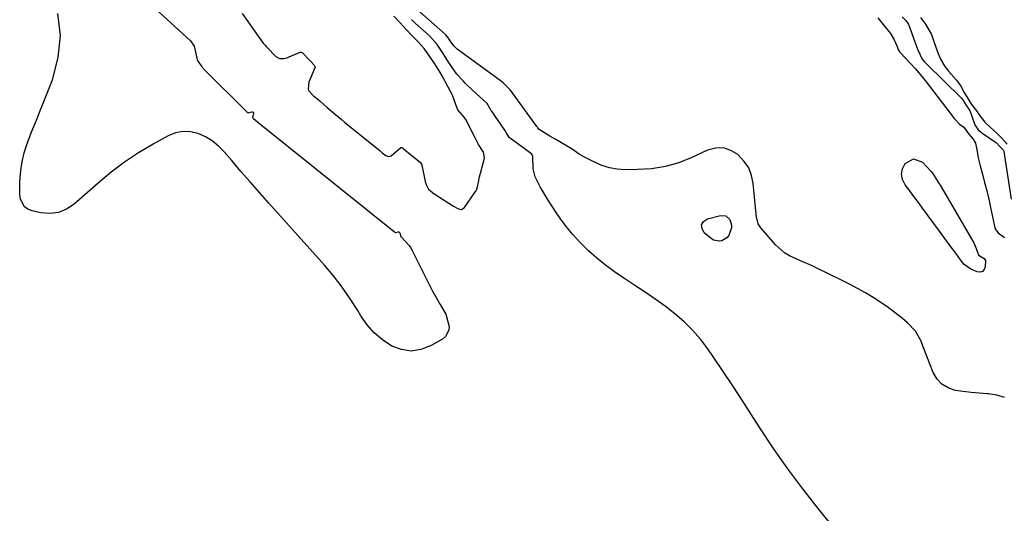
# Model space of a CAD drawing. Units: inches. Extents: x 1873098 to 1879882, y 431967 to 438069.
# Drawn here: x 1876844 to 1877228, y 433575 to 433768 of the extents above; entities that cross this region are included whole.
import ezdxf

# ---------------------------------------------------------------- set-up
doc = ezdxf.new("R2010")
doc.units = ezdxf.units.IN
doc.header["$MEASUREMENT"] = 0
for name, color, linetype in [('1', 7, 'Continuous'), ('7', 7, 'Continuous'), ('8', 7, 'Continuous')]:
    doc.layers.add(name, color=color, linetype=linetype)

msp = doc.modelspace()

# ---------------------------------------------------------------- linework, layer by layer
at = {"layer": '1', "color": 18}
for points in [[(1876930.54, 433769.95, 1626), (1876932.73, 433766.83, 1626), (1876934.61, 433764.16, 1626), (1876936.8, 433761.03, 1626)], [(1876936.8, 433761.03, 1626), (1876938.75, 433758.4, 1626), (1876939.48, 433757.53, 1626), (1876939.86, 433757.12, 1626), (1876940.24, 433756.71, 1626), (1876943.61, 433753.21, 1626), (1876945.08, 433752.37, 1626), (1876946.83, 433752.33, 1626), (1876947.4, 433752.47, 1626), (1876947.96, 433752.66, 1626), (1876953.17, 433754.8, 1626), (1876953.56, 433754.86, 1626), (1876953.93, 433754.72, 1626), (1876957.26, 433751.27, 1626), (1876958.6, 433749.81, 1626), (1876958.94, 433749.26, 1626), (1876958.97, 433748.87, 1626), (1876958.92, 433748.67, 1626), (1876956.56, 433743.17, 1626), (1876956.3, 433740.34, 1626), (1876956.47, 433739.86, 1626), (1876958.3, 433737.95, 1626), (1876960.79, 433735.79, 1626), (1876963.69, 433733.29, 1626), (1876966.18, 433731.13, 1626), (1876969.12, 433728.62, 1626), (1876970.42, 433727.56, 1626), (1876984.4, 433716.26, 1626), (1876985.23, 433715.58, 1626), (1876986.6, 433714.5, 1626), (1876987.65, 433714.15, 1626), (1876988.7, 433714.39, 1626), (1876992.44, 433717.59, 1626), (1876992.6, 433717.64, 1626), (1876992.93, 433717.58, 1626), (1876993.41, 433717.28, 1626), (1876996.87, 433714.35, 1626), (1876999.97, 433711.85, 1626), (1877000.56, 433711.12, 1626), (1877000.71, 433710.68, 1626), (1877001.98, 433704.33, 1626), (1877002.32, 433703.11, 1626), (1877003.22, 433701.33, 1626), (1877005.63, 433699.38, 1626), (1877006.07, 433699.1, 1626), (1877012.97, 433694.7, 1626), (1877013.26, 433694.52, 1626), (1877014.14, 433694.04, 1626), (1877015.33, 433693.52, 1626), (1877016.17, 433693.45, 1626), (1877017.15, 433693.99, 1626), (1877017.34, 433694.21, 1626), (1877021.64, 433700.39, 1626), (1877021.84, 433700.71, 1626), (1877022.31, 433701.72, 1626), (1877022.77, 433704.02, 1626), (1877023.24, 433706.19, 1626), (1877024.93, 433712.4, 1626), (1877025.11, 433713.55, 1626), (1877024.69, 433715.81, 1626), (1877022.78, 433718.74, 1626), (1877021.47, 433721.38, 1626), (1877019.79, 433724.62, 1626), (1877018.11, 433728.1, 1626), (1877017.15, 433729.44, 1626), (1877014.7, 433732.38, 1626), (1877014.02, 433733.96, 1626), (1877012.64, 433738.08, 1626), (1877010.84, 433741.38, 1626), (1877008.62, 433745.54, 1626), (1877007.68, 433747.18, 1626), (1877005.7, 433750.26, 1626), (1877003.69, 433753.27, 1626), (1877001.59, 433756.22, 1626), (1876999.26, 433758.9, 1626), (1876996.95, 433761.22, 1626), (1876994.53, 433763.73, 1626), (1876992.14, 433766.36, 1626), (1876989.7, 433768.94, 1626)], [(1877188.16, 433768.65, 1628), (1877189.58, 433767.16, 1628), (1877190.24, 433766.34, 1628), (1877190.64, 433765.62, 1628), (1877190.91, 433765.02, 1628), (1877191.03, 433764.71, 1628), (1877192.64, 433760.26, 1628), (1877194.12, 433756.04, 1628), (1877196.02, 433752.11, 1628), (1877196.76, 433751.24, 1628), (1877197.08, 433750.9, 1628), (1877197.41, 433750.57, 1628), (1877211.4, 433736.91, 1628), (1877211.94, 433736.22, 1628), (1877213.01, 433734.32, 1628), (1877214.25, 433732.58, 1628), (1877214.49, 433732.16, 1628), (1877214.55, 433732.01, 1628), (1877216.44, 433726.86, 1628), (1877216.59, 433726.49, 1628), (1877217.84, 433724.53, 1628), (1877218.71, 433723.8, 1628), (1877219.02, 433723.58, 1628), (1877219.33, 433723.36, 1628), (1877224.28, 433720, 1628), (1877224.96, 433719.45, 1628), (1877226.32, 433718.03, 1628), (1877227.6, 433716.69, 1628), (1877227.92, 433716.15, 1628), (1877227.94, 433716.04, 1628), (1877230.7, 433697.48, 1628)], [(1877195.34, 433768.34, 1626), (1877197.33, 433765.77, 1626), (1877199.63, 433761.73, 1626), (1877200.62, 433759.02, 1626), (1877202.03, 433755.03, 1626), (1877203.18, 433752.17, 1626), (1877204.86, 433749.2, 1626), (1877205.87, 433747.9, 1626), (1877206.32, 433747.36, 1626), (1877209.38, 433743.94, 1626), (1877211.07, 433741.56, 1626), (1877212.45, 433739.1, 1626), (1877213.8, 433736.68, 1626), (1877215.22, 433734.46, 1626), (1877217.25, 433731.97, 1626), (1877218.66, 433729.89, 1626), (1877220.5, 433727.47, 1626), (1877222.69, 433725.39, 1626), (1877225.04, 433723.3, 1626), (1877226.95, 433721.35, 1626), (1877229.24, 433718.95, 1626)]]:
    msp.add_polyline3d(points, dxfattribs=at)
at = {"layer": '7', "color": 18}
for points in [[(1876860.22, 433805.26, 1628), (1876910.29, 433759.24, 1628), (1876911.82, 433757.24, 1628), (1876912.87, 433752.49, 1628), (1876913, 433751.78, 1628), (1876913.35, 433751.21, 1628), (1876914.79, 433749.15, 1628)], [(1876914.79, 433749.15, 1628), (1876915.14, 433748.69, 1628), (1876915.34, 433748.47, 1628), (1876915.41, 433748.39, 1628), (1876932.63, 433731.32, 1628), (1876932.71, 433731.26, 1628), (1876932.79, 433731.22, 1628), (1876932.99, 433731.2, 1628), (1876933.29, 433731.27, 1628), (1876934.28, 433731.6, 1628), (1876934.61, 433731.58, 1628), (1876934.86, 433731.47, 1628), (1876934.97, 433731.22, 1628), (1876935, 433730.89, 1628), (1876934.65, 433729.87, 1628), (1876934.56, 433729.39, 1628), (1876934.58, 433729.32, 1628), (1876934.66, 433729.19, 1628), (1876934.91, 433728.98, 1628), (1876935.71, 433728.28, 1628), (1876936.46, 433727.64, 1628), (1876936.65, 433727.48, 1628), (1876990.04, 433684.62, 1628), (1876990.16, 433684.53, 1628), (1876990.3, 433684.42, 1628), (1876990.38, 433684.37, 1628), (1876990.48, 433684.36, 1628), (1876991.48, 433684.68, 1628), (1876991.72, 433684.64, 1628), (1876992.04, 433684.26, 1628), (1876992.49, 433682.81, 1628), (1876992.53, 433682.72, 1628), (1876992.54, 433682.68, 1628), (1876995.7, 433679.37, 1628), (1876996.27, 433678.5, 1628), (1876996.79, 433677.59, 1628), (1877004.76, 433661.73, 1628), (1877005.71, 433659.9, 1628), (1877007.77, 433656.31, 1628), (1877010.08, 433652.45, 1628), (1877011.35, 433647.75, 1628), (1877011.18, 433646.23, 1628), (1877009.84, 433643.73, 1628), (1877008.67, 433642.76, 1628), (1877004.04, 433640.12, 1628), (1877000.27, 433638.71, 1628), (1876996.49, 433638.1, 1628), (1876992.71, 433638.69, 1628), (1876988.93, 433640.06, 1628), (1876985.32, 433642.48, 1628), (1876982.08, 433645.18, 1628), (1876979.3, 433648.37, 1628), (1876976.84, 433651.88, 1628), (1876975.65, 433653.89, 1628), (1876972.71, 433658.56, 1628), (1876969.6, 433663.1, 1628), (1876966.22, 433667.44, 1628), (1876962.66, 433671.66, 1628), (1876940.94, 433695.9, 1628), (1876937.29, 433700.01, 1628), (1876933.65, 433704.14, 1628), (1876930.04, 433708.29, 1628), (1876926.46, 433712.47, 1628), (1876923.48, 433715.96, 1628), (1876921.25, 433718.19, 1628), (1876918.84, 433720.16, 1628), (1876916.16, 433721.74, 1628), (1876913.29, 433723.06, 1628), (1876910.31, 433723.72, 1628), (1876907.38, 433723.88, 1628), (1876904.5, 433723.28, 1628), (1876901.65, 433722.16, 1628), (1876895.72, 433718.87, 1628), (1876890.06, 433715.49, 1628), (1876884.58, 433711.88, 1628), (1876879.34, 433707.92, 1628), (1876874.26, 433703.72, 1628), (1876864.98, 433695.53, 1628), (1876861.99, 433693.58, 1628), (1876858.83, 433692.25, 1628), (1876855.42, 433691.86, 1628), (1876851.86, 433692.1, 1628), (1876848.48, 433692.83, 1628), (1876846.78, 433693.57, 1628), (1876845.39, 433694.59, 1628), (1876843.88, 433697.81, 1628), (1876843.68, 433699.86, 1628), (1876843.66, 433703.97, 1628), (1876843.83, 433706.02, 1628), (1876844.28, 433709.68, 1628), (1876844.76, 433712.64, 1628), (1876845.4, 433715.55, 1628), (1876846.27, 433718.4, 1628), (1876847.3, 433721.21, 1628), (1876848.44, 433723.99, 1628), (1876849.58, 433726.77, 1628), (1876850.7, 433729.56, 1628), (1876851.82, 433732.35, 1628), (1876856.47, 433744.07, 1628), (1876858.74, 433752.7, 1628), (1876859.65, 433761.32, 1628), (1876858.5, 433769.91, 1628)], [(1877166.45, 433562.98, 1628), (1877155.39, 433576.58, 1628), (1877149.39, 433584.24, 1628), (1877143.56, 433592.04, 1628), (1877138.01, 433600.03, 1628), (1877132.64, 433608.15, 1628), (1877129.41, 433613.22, 1628), (1877125.76, 433618.88, 1628), (1877122.07, 433624.52, 1628), (1877118.32, 433630.12, 1628), (1877114.53, 433635.7, 1628), (1877112.29, 433638.95, 1628), (1877109.43, 433642.73, 1628), (1877106.36, 433646.31, 1628), (1877102.98, 433649.6, 1628), (1877099.39, 433652.7, 1628), (1877095.6, 433655.59, 1628), (1877091.76, 433658.41, 1628), (1877087.84, 433661.12, 1628), (1877083.86, 433663.75, 1628), (1877079.51, 433666.55, 1628), (1877075.88, 433669.02, 1628), (1877072.36, 433671.61, 1628), (1877068.98, 433674.39, 1628), (1877065.7, 433677.3, 1628), (1877065.33, 433677.65, 1628), (1877062.41, 433680.57, 1628), (1877059.62, 433683.59, 1628), (1877057.03, 433686.79, 1628), (1877054.56, 433690.1, 1628), (1877053.32, 433691.89, 1628), (1877051.62, 433694.42, 1628), (1877049.97, 433696.98, 1628), (1877048.4, 433699.59, 1628), (1877046.88, 433702.23, 1628), (1877044.88, 433706.1, 1628), (1877044.07, 433709.3, 1628), (1877043.96, 433714.15, 1628), (1877043.62, 433714.98, 1628), (1877043.14, 433715.45, 1628), (1877035.65, 433720.82, 1628), (1877035.35, 433721.05, 1628), (1877034.81, 433721.57, 1628), (1877033.6, 433723.43, 1628), (1877033.03, 433724.36, 1628), (1877027.85, 433731.88, 1628), (1877027.66, 433732.16, 1628), (1877027.33, 433732.73, 1628), (1877026.16, 433734.76, 1628), (1877023.34, 433737.34, 1628), (1877020.52, 433739.92, 1628), (1877017.77, 433742.57, 1628), (1877016.74, 433743.59, 1628), (1877014.32, 433746.29, 1628), (1877012.21, 433749.24, 1628), (1877010.48, 433751.99, 1628), (1877009.29, 433753.96, 1628), (1877006.63, 433757.89, 1628), (1877003.66, 433761.16, 1628), (1876998.09, 433766.19, 1628), (1876997.6, 433766.65, 1628), (1876996.66, 433767.6, 1628)], [(1877218.67, 433675.11, 1632), (1877220.19, 433674.28, 1632), (1877220.52, 433673.9, 1632), (1877220.69, 433673.42, 1632), (1877220.61, 433671, 1632), (1877220.17, 433669.95, 1632), (1877219.54, 433669.22, 1632), (1877218.61, 433668.95, 1632), (1877217.48, 433668.99, 1632), (1877214.94, 433670.08, 1632), (1877212.45, 433671.96, 1632), (1877211.4, 433673.16, 1632), (1877209.09, 433676.32, 1632), (1877206.97, 433679.21, 1632), (1877204.85, 433682.1, 1632), (1877202.73, 433684.99, 1632), (1877200.61, 433687.88, 1632), (1877196.19, 433693.9, 1632), (1877194.94, 433695.59, 1632), (1877192.42, 433698.96, 1632), (1877191.15, 433700.64, 1632), (1877189.34, 433703.03, 1632), (1877188.35, 433705.12, 1632), (1877187.92, 433707.22, 1632), (1877188.34, 433709.32, 1632), (1877189.31, 433711.42, 1632), (1877192.61, 433713.19, 1632), (1877196.09, 433711.82, 1632), (1877199.46, 433708.29, 1632), (1877200.09, 433707.57, 1632), (1877202.68, 433703.4, 1632), (1877202.98, 433702.88, 1632), (1877216.19, 433680.31, 1632), (1877217.15, 433678.22, 1632), (1877217.84, 433675.94, 1632), (1877217.87, 433675.86, 1632), (1877217.9, 433675.8, 1632), (1877218.67, 433675.11, 1632)]]:
    msp.add_polyline3d(points, dxfattribs=at)
at = {"layer": '8', "color": 18}
for points in [[(1877228.2, 433619.99, 1630), (1877225.14, 433620.9, 1630), (1877221.89, 433621.39, 1630), (1877221.42, 433621.41, 1630), (1877218.27, 433621.6, 1630), (1877215.13, 433621.88, 1630), (1877212, 433622.27, 1630), (1877208.89, 433622.75, 1630), (1877206.11, 433623.7, 1630), (1877203.71, 433625.11, 1630), (1877201.84, 433627.18, 1630), (1877200.35, 433629.7, 1630), (1877198.9, 433633.36, 1630), (1877198.06, 433635.51, 1630), (1877196.39, 433639.8, 1630), (1877195.56, 433641.96, 1630), (1877193.42, 433645.91, 1630), (1877190.34, 433649.18, 1630), (1877188.28, 433650.86, 1630), (1877185.52, 433653.03, 1630), (1877182.7, 433655.12, 1630), (1877179.8, 433657.09, 1630), (1877176.84, 433658.99, 1630), (1877173.82, 433660.79, 1630), (1877170.76, 433662.52, 1630), (1877167.66, 433664.17, 1630), (1877164.53, 433665.77, 1630), (1877154.92, 433670.48, 1630), (1877152.79, 433671.49, 1630), (1877148.47, 433673.4, 1630), (1877144.19, 433675.31, 1630), (1877142.22, 433676.5, 1630), (1877138.78, 433679.6, 1630), (1877132.97, 433686.22, 1630), (1877131.96, 433687.79, 1630), (1877131.32, 433690.53, 1630), (1877130.95, 433694.2, 1630), (1877130.58, 433698.28, 1630), (1877130.45, 433699.63, 1630), (1877130.06, 433703.56, 1630), (1877129.38, 433706.69, 1630), (1877128.28, 433709.61, 1630), (1877126.54, 433712.2, 1630), (1877124.05, 433714.84, 1630), (1877121.27, 433716.48, 1630), (1877118.4, 433717.42, 1630), (1877115.37, 433717.31, 1630), (1877112.25, 433716.51, 1630), (1877106.1, 433713.66, 1630), (1877100.96, 433711.68, 1630), (1877095.73, 433710.16, 1630), (1877090.34, 433709.33, 1630), (1877084.85, 433708.95, 1630), (1877080.03, 433708.94, 1630), (1877076.93, 433709.16, 1630), (1877073.9, 433709.66, 1630), (1877070.97, 433710.6, 1630), (1877068.11, 433711.83, 1630), (1877063.93, 433713.99, 1630), (1877062.03, 433715.06, 1630), (1877059.32, 433716.89, 1630), (1877056.55, 433718.63, 1630), (1877053.26, 433720.54, 1630), (1877050.69, 433722.08, 1630), (1877046.5, 433724.63, 1630), (1877045.96, 433725.26, 1630), (1877045.76, 433725.61, 1630), (1877045.61, 433725.83, 1630), (1877035.24, 433739.97, 1630), (1877035.17, 433740.07, 1630), (1877032.36, 433742.92, 1630), (1877031.79, 433743.36, 1630), (1877031.2, 433743.8, 1630), (1877014.52, 433756.01, 1630), (1877013.27, 433757.19, 1630), (1877012.02, 433758.94, 1630), (1877011.1, 433760.34, 1630), (1877009.99, 433761.61, 1630), (1877009.89, 433761.7, 1630), (1876998.79, 433771.49, 1630)], [(1877178.69, 433768.2, 1630), (1877179.75, 433766.97, 1630), (1877183.01, 433762.97, 1630), (1877183.61, 433762.18, 1630), (1877185.11, 433759.62, 1630), (1877186.14, 433757.28, 1630), (1877186.79, 433755.56, 1630), (1877187.2, 433754.93, 1630), (1877187.55, 433754.52, 1630), (1877187.67, 433754.39, 1630), (1877191.41, 433750.42, 1630), (1877193.37, 433748.27, 1630), (1877195.28, 433746.08, 1630), (1877197.13, 433743.83, 1630), (1877198.92, 433741.55, 1630), (1877208.62, 433728.76, 1630), (1877210.61, 433726.75, 1630), (1877212.31, 433725.51, 1630), (1877214.23, 433722.79, 1630), (1877215.9, 433720.85, 1630), (1877216.84, 433719.25, 1630), (1877217.29, 433716.76, 1630), (1877217.87, 433713.62, 1630), (1877218.23, 433712.06, 1630), (1877218.63, 433710.51, 1630), (1877219.55, 433707.16, 1630), (1877220.4, 433703.93, 1630), (1877221.22, 433700.69, 1630), (1877221.97, 433697.44, 1630), (1877222.68, 433694.17, 1630), (1877224.22, 433686.83, 1630), (1877224.37, 433686.25, 1630), (1877224.61, 433685.61, 1630), (1877225.68, 433684.26, 1630), (1877228.16, 433682.45, 1630)], [(1877119.33, 433690.91, 1630), (1877120.92, 433689.53, 1630), (1877121.62, 433687.32, 1630), (1877121.57, 433686.17, 1630), (1877120.49, 433683.25, 1630), (1877119.79, 433682.37, 1630), (1877117.84, 433681.2, 1630), (1877116.7, 433681.02, 1630), (1877114.58, 433681.44, 1630), (1877113.6, 433682.03, 1630), (1877110.89, 433684.33, 1630), (1877110.05, 433685.95, 1630), (1877109.87, 433687.42, 1630), (1877110.67, 433688.66, 1630), (1877112.13, 433689.74, 1630), (1877117.23, 433691.06, 1630), (1877119.33, 433690.91, 1630)]]:
    msp.add_polyline3d(points, dxfattribs=at)

doc.saveas('drawing.dxf')
